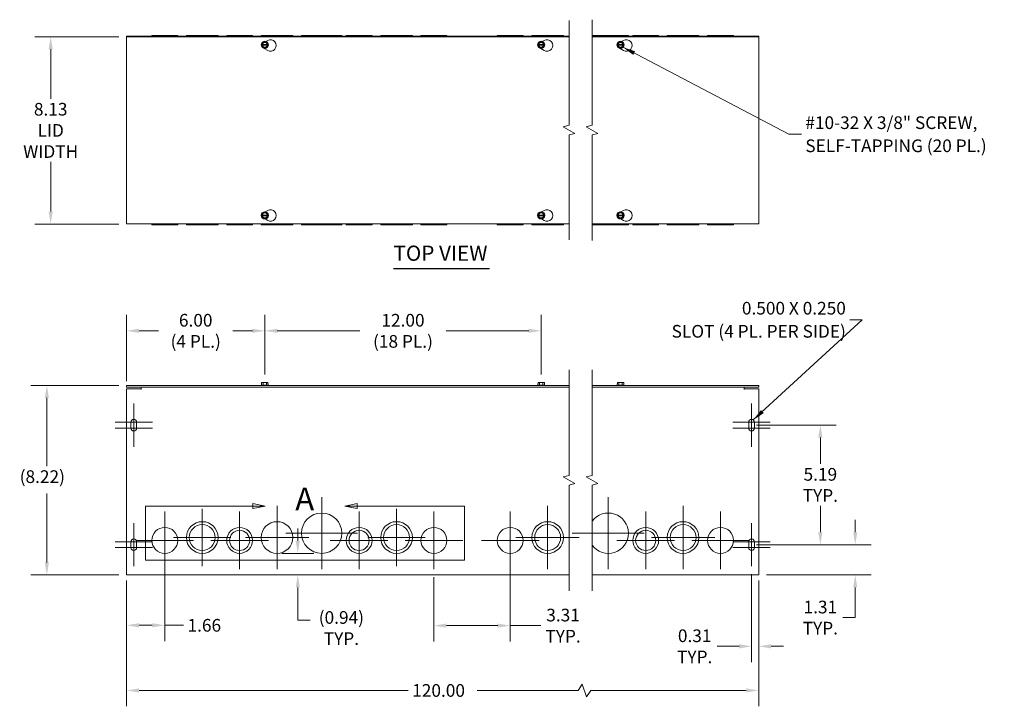
# Model space of a CAD drawing. Units: inches. Extents: x 5.9 to 89.4, y 2.7 to 54.6.
# Drawn here: x 5.9 to 48.6, y 24.8 to 54.6 of the extents above; entities that cross this region are included whole.
import ezdxf

# ---------------------------------------------------------------- set-up
doc = ezdxf.new("R2010")
doc.units = ezdxf.units.IN
doc.header["$LTSCALE"] = 5.5
doc.header["$MEASUREMENT"] = 0
for name, color, linetype, lineweight in [('Break Line (ANSI)', 7, 'Continuous', 5), ('Center Mark (ANSI)', 7, 'Continuous', 5), ('Detail Boundary (ANSI)', 7, 'Continuous', 5), ('Dimension (ANSI)', 7, 'Continuous', 5), ('Symbol (ANSI)', 7, 'Continuous', 5), ('Visible (ANSI)', 7, 'Continuous', 5)]:
    doc.layers.add(name, color=color, linetype=linetype, lineweight=lineweight)
doc.styles.add('Label Text (ANSI)', font='tahoma.ttf')
doc.styles.add('ROMANS', font='romans.shx')
doc.styles.add('Text Style168', font='tahoma.ttf')
doc.dimstyles.new('Default (ANSI)', dxfattribs={"dimscale": 5.5, "dimtxt": 0.1, "dimasz": 0.098425, "dimexe": 0.125, "dimexo": 0.0625, "dimgap": 0.031496, "dimtad": 0, "dimtih": 1, "dimtoh": 1, "dimrnd": 1e-08, "dimzin": 0, "dimdsep": 46, "dimtxsty": 'ROMANS', "dimcen": 0.09, "dimdle": 0.393701, "dimclrd": 256, "dimclre": 256, "dimclrt": 256, "dimadec": 0, "dimazin": 0, "dimtfac": 1, "dimtofl": 0, "dimtmove": 0, "dimatfit": 3, "dimfxl": 1, "dimtolj": 1, "dimtzin": 0, "dimlwd": -1, "dimlwe": -1, "dimarcsym": 0})
doc.dimstyles.new('Default (ANSI)$7', dxfattribs={"dimscale": 5.5, "dimtxt": 0.1, "dimasz": 0.098425, "dimexe": 0.125, "dimexo": 0.0625, "dimgap": 0.031496, "dimtad": 0, "dimtih": 1, "dimtoh": 1, "dimrnd": 1e-08, "dimzin": 0, "dimdsep": 46, "dimtxsty": 'ROMANS', "dimcen": 0.09, "dimdle": 0.393701, "dimclrd": 256, "dimclre": 256, "dimclrt": 256, "dimadec": 0, "dimazin": 0, "dimtfac": 1, "dimtofl": 0, "dimtmove": 0, "dimatfit": 3, "dimfxl": 1, "dimtolj": 1, "dimtzin": 0, "dimlwd": -1, "dimlwe": -1, "dimarcsym": 0})

# ---------------------------------------------------------------- blocks, each defined once
blk = doc.blocks.new('*D4')
at = {"layer": 'Defpoints', "color": 0, "transparency": 16777216}
for p in [(7.223, 53.871), (10.52, 53.871), (10.52, 45.746)]:
    blk.add_point(p, dxfattribs=at)
at = {"layer": 'Dimension (ANSI)', "transparency": 16777216}
for p, q in [((10.177, 53.871), (6.536, 53.871)), ((7.223, 53.33), (7.223, 51.176)), ((7.223, 46.288), (7.223, 48.441)), ((10.177, 45.746), (6.536, 45.746))]:
    blk.add_line(p, q, dxfattribs=at)
for points in [[(7.133, 53.33), (7.313, 53.33), (7.223, 53.871)], [(7.133, 46.288), (7.313, 46.288), (7.223, 45.746)]]:
    blk.add_solid(points, dxfattribs=at)
at = {"layer": 'Dimension (ANSI)', "transparency": 16777216, "insert": (7.223, 49.809), "char_height": 0.55, "attachment_point": 5, "style": 'ROMANS'}
blk.add_mtext('\\A1;\\fromans|b0|i0;\\H0.5500;8.13\\P\\fromans|b0|i0;\\H0.5500;LID\\P\\fromans|b0|i0;\\H0.5500;WIDTH', dxfattribs=at)
blk = doc.blocks.new('*D7')
at = {"layer": 'Defpoints', "color": 0, "transparency": 16777216}
for p in [(10.52, 30.619), (37.965, 30.619), (37.965, 25.501)]:
    blk.add_point(p, dxfattribs=at)
at = {"layer": 'Dimension (ANSI)', "transparency": 16777216}
for p, q in [((10.52, 30.276), (10.52, 24.814)), ((37.965, 30.276), (37.965, 24.814)), ((30.304, 25.776), (30.121, 25.501)), ((30.487, 25.226), (30.304, 25.776)), ((11.062, 25.501), (22.747, 25.501)), ((30.121, 25.501), (25.738, 25.501)), ((30.671, 25.501), (30.487, 25.226)), ((37.423, 25.501), (30.671, 25.501))]:
    blk.add_line(p, q, dxfattribs=at)
for points in [[(11.062, 25.591), (11.062, 25.411), (10.52, 25.501)], [(37.423, 25.591), (37.423, 25.411), (37.965, 25.501)]]:
    blk.add_solid(points, dxfattribs=at)
at = {"layer": 'Dimension (ANSI)', "transparency": 16777216, "insert": (22.92, 25.776), "char_height": 0.55, "attachment_point": 1, "style": 'ROMANS'}
blk.add_mtext('\\A1;120.00', dxfattribs=at)
blk = doc.blocks.new('*D12')
at = {"layer": 'Defpoints', "color": 0, "transparency": 16777216}
for p in [(37.53, 31.827), (42.155, 31.827), (37.965, 30.514)]:
    blk.add_point(p, dxfattribs=at)
at = {"layer": 'Dimension (ANSI)', "transparency": 16777216}
for p, q in [((42.155, 32.368), (42.155, 32.909)), ((37.874, 31.827), (42.843, 31.827)), ((38.309, 30.514), (42.843, 30.514)), ((42.155, 29.973), (42.155, 28.663)), ((42.155, 28.663), (41.614, 28.663))]:
    blk.add_line(p, q, dxfattribs=at)
for points in [[(42.065, 32.368), (42.246, 32.368), (42.155, 31.827)], [(42.065, 29.973), (42.246, 29.973), (42.155, 30.514)]]:
    blk.add_solid(points, dxfattribs=at)
at = {"layer": 'Dimension (ANSI)', "transparency": 16777216, "insert": (40.642, 28.663), "char_height": 0.55, "attachment_point": 5, "style": 'ROMANS'}
blk.add_mtext('\\A1;\\fromans|b0|i0;\\H0.5500;1.31\\P\\fromans|b0|i0;\\H0.5500;TYP.', dxfattribs=at)
blk = doc.blocks.new('2dDetail0')
at = {"layer": 'Detail Boundary (ANSI)', "linetype": 'Continuous'}
for p, q in [((3.0063, 6.0917), (2.9083, 6.1112)), ((2.9083, 6.1112), (2.9083, 6.0722)), ((2.9083, 6.0917), (3.0063, 6.0917)), ((2.9083, 6.0722), (3.0063, 6.0917)), ((3.7329, 6.1112), (3.6349, 6.0917)), ((3.7329, 6.0917), (3.6349, 6.0917)), ((3.6349, 6.0917), (3.7329, 6.0722)), ((3.7329, 6.0722), (3.7329, 6.1112))]:
    blk.add_line(p, q, dxfattribs=at)
at = {"layer": 'Detail Boundary (ANSI)', "flags": 128}
blk.add_lwpolyline([(2.9083, 6.0917), (2.0616, 6.0917), (2.0616, 5.6651), (4.5796, 5.6651), (4.5796, 6.0917), (3.7329, 6.0917)], dxfattribs=at)
at = {"layer": 'Detail Boundary (ANSI)', "linetype": 'Continuous', "flags": 128}
for points in [[(2.9083, 6.0722), (3.0063, 6.0917), (2.9083, 6.1112), (2.9083, 6.0722)], [(3.7329, 6.1112), (3.6349, 6.0917), (3.7329, 6.0722), (3.7329, 6.1112)]]:
    blk.add_lwpolyline(points, dxfattribs=at)
at = {"layer": 'Detail Boundary (ANSI)'}
for points in [[(2.9083, 6.0722), (3.0063, 6.0917), (2.9083, 6.1112), (2.9083, 6.0722)], [(3.7329, 6.1112), (3.6349, 6.0917), (3.7329, 6.0722), (3.7329, 6.1112)]]:
    blk.add_solid(points, dxfattribs=at)
at = {"layer": 'Detail Boundary (ANSI)', "insert": (3.244, 6.0017), "char_height": 0.18, "attachment_point": 7, "style": 'Label Text (ANSI)'}
blk.add_mtext('A', dxfattribs=at)
blk = doc.blocks.new('*D20')
at = {"layer": 'Defpoints', "color": 0, "transparency": 16777216}
for p in [(27.177, 31.451), (23.864, 30.764), (27.177, 28.315)]:
    blk.add_point(p, dxfattribs=at)
at = {"layer": 'Dimension (ANSI)', "transparency": 16777216}
for p, q in [((27.177, 31.107), (27.177, 27.628)), ((23.864, 30.42), (23.864, 27.628)), ((24.405, 28.315), (26.635, 28.315)), ((27.177, 28.315), (28.498, 28.315))]:
    blk.add_line(p, q, dxfattribs=at)
for points in [[(24.405, 28.405), (24.405, 28.225), (23.864, 28.315)], [(26.635, 28.405), (26.635, 28.225), (27.177, 28.315)]]:
    blk.add_solid(points, dxfattribs=at)
at = {"layer": 'Dimension (ANSI)', "transparency": 16777216, "insert": (29.47, 28.315), "char_height": 0.55, "attachment_point": 5, "style": 'ROMANS'}
blk.add_mtext('\\A1;\\fromans|b0|i0;\\H0.5500;3.31\\P\\fromans|b0|i0;\\H0.5500;TYP.', dxfattribs=at)
blk = doc.blocks.new('*D21')
at = {"layer": 'Defpoints', "color": 0, "transparency": 16777216}
for p in [(37.655, 30.889), (37.965, 30.619), (37.965, 27.417)]:
    blk.add_point(p, dxfattribs=at)
at = {"layer": 'Dimension (ANSI)', "transparency": 16777216}
for p, q in [((37.655, 30.545), (37.655, 26.729)), ((37.965, 30.276), (37.965, 26.729)), ((37.113, 27.417), (36.157, 27.417)), ((38.506, 27.417), (39.047, 27.417))]:
    blk.add_line(p, q, dxfattribs=at)
for points in [[(37.113, 27.507), (37.113, 27.326), (37.655, 27.417)], [(38.506, 27.507), (38.506, 27.326), (37.965, 27.417)]]:
    blk.add_solid(points, dxfattribs=at)
at = {"layer": 'Dimension (ANSI)', "transparency": 16777216, "insert": (35.185, 27.417), "char_height": 0.55, "attachment_point": 5, "style": 'ROMANS'}
blk.add_mtext('\\A1;\\fromans|b0|i0;\\H0.5500;0.31\\P\\fromans|b0|i0;\\H0.5500;TYP.', dxfattribs=at)
blk = doc.blocks.new('*D22')
at = {"layer": 'Defpoints', "color": 0, "transparency": 16777216}
for p in [(12.177, 31.451), (10.52, 30.619), (12.177, 28.329)]:
    blk.add_point(p, dxfattribs=at)
at = {"layer": 'Dimension (ANSI)', "transparency": 16777216}
for p, q in [((12.177, 31.107), (12.177, 27.642)), ((10.52, 30.276), (10.52, 27.642)), ((11.062, 28.329), (11.635, 28.329)), ((12.177, 28.329), (12.992, 28.329))]:
    blk.add_line(p, q, dxfattribs=at)
for points in [[(11.062, 28.419), (11.062, 28.239), (10.52, 28.329)], [(11.635, 28.419), (11.635, 28.239), (12.177, 28.329)]]:
    blk.add_solid(points, dxfattribs=at)
at = {"layer": 'Dimension (ANSI)', "transparency": 16777216, "insert": (13.165, 28.604), "char_height": 0.55, "attachment_point": 1, "style": 'ROMANS'}
blk.add_mtext('\\A1;1.66', dxfattribs=at)
blk = doc.blocks.new('*D25')
at = {"layer": 'Defpoints', "color": 0, "transparency": 16777216}
for p in [(37.53, 37.014), (40.642, 37.014), (37.53, 31.827)]:
    blk.add_point(p, dxfattribs=at)
at = {"layer": 'Dimension (ANSI)', "transparency": 16777216}
for p, q in [((37.874, 37.014), (41.329, 37.014)), ((40.642, 36.473), (40.642, 35.332)), ((40.642, 32.368), (40.642, 33.512)), ((37.874, 31.827), (41.329, 31.827))]:
    blk.add_line(p, q, dxfattribs=at)
for points in [[(40.552, 36.473), (40.732, 36.473), (40.642, 37.014)], [(40.552, 32.368), (40.732, 32.368), (40.642, 31.827)]]:
    blk.add_solid(points, dxfattribs=at)
at = {"layer": 'Dimension (ANSI)', "transparency": 16777216, "insert": (40.642, 34.422), "char_height": 0.55, "attachment_point": 5, "style": 'ROMANS'}
blk.add_mtext('\\A1;\\fromans|b0|i0;\\H0.5500;5.19\\P\\fromans|b0|i0;\\H0.5500;TYP.', dxfattribs=at)
blk = doc.blocks.new('*D26')
at = {"layer": 'Defpoints', "color": 0, "transparency": 16777216}
for p in [(10.52, 38.736), (7.056, 30.514), (10.52, 30.514)]:
    blk.add_point(p, dxfattribs=at)
at = {"layer": 'Dimension (ANSI)', "transparency": 16777216}
for p, q in [((10.177, 38.736), (6.368, 38.736)), ((7.056, 38.195), (7.056, 35.229)), ((7.056, 31.056), (7.056, 34.044)), ((10.177, 30.514), (6.368, 30.514))]:
    blk.add_line(p, q, dxfattribs=at)
for points in [[(6.966, 38.195), (7.146, 38.195), (7.056, 38.736)], [(6.966, 31.056), (7.146, 31.056), (7.056, 30.514)]]:
    blk.add_solid(points, dxfattribs=at)
at = {"layer": 'Dimension (ANSI)', "transparency": 16777216, "insert": (5.877, 35.056), "char_height": 0.55, "attachment_point": 1, "style": 'ROMANS'}
blk.add_mtext('\\A1;(8.22)', dxfattribs=at)
blk = doc.blocks.new('*D27')
at = {"layer": 'Defpoints', "color": 0, "transparency": 16777216}
for p in [(16.52, 41.11), (10.52, 38.588), (16.52, 38.871)]:
    blk.add_point(p, dxfattribs=at)
at = {"layer": 'Dimension (ANSI)', "transparency": 16777216}
for p, q in [((10.52, 38.932), (10.52, 41.798)), ((16.52, 39.215), (16.52, 41.798)), ((11.062, 41.11), (11.907, 41.11)), ((15.979, 41.11), (15.134, 41.11))]:
    blk.add_line(p, q, dxfattribs=at)
for points in [[(11.062, 41.201), (11.062, 41.02), (10.52, 41.11)], [(15.979, 41.201), (15.979, 41.02), (16.52, 41.11)]]:
    blk.add_solid(points, dxfattribs=at)
at = {"layer": 'Dimension (ANSI)', "transparency": 16777216, "insert": (13.52, 41.11), "char_height": 0.55, "attachment_point": 5, "style": 'ROMANS'}
blk.add_mtext('\\A1;\\fromans|b0|i0;\\H0.5500;6.00\\P\\fromans|b0|i0;\\H0.5500;(4 PL.)', dxfattribs=at)
blk = doc.blocks.new('*D28')
at = {"layer": 'Defpoints', "color": 0, "transparency": 16777216}
for p in [(17.951, 31.452), (18.989, 31.452), (19.007, 30.514)]:
    blk.add_point(p, dxfattribs=at)
at = {"layer": 'Dimension (ANSI)', "transparency": 16777216}
for p, q in [((17.951, 31.993), (17.951, 32.534)), ((18.645, 31.452), (17.264, 31.452)), ((17.951, 29.973), (17.951, 29.432)), ((17.951, 28.551), (17.951, 29.432)), ((18.493, 28.551), (17.951, 28.551))]:
    blk.add_line(p, q, dxfattribs=at)
for points in [[(17.861, 31.993), (18.042, 31.993), (17.951, 31.452)], [(17.861, 29.973), (18.042, 29.973), (17.951, 30.514)]]:
    blk.add_solid(points, dxfattribs=at)
at = {"layer": 'Dimension (ANSI)', "transparency": 16777216, "insert": (19.845, 28.944), "char_height": 0.55, "attachment_point": 2, "style": 'ROMANS'}
blk.add_mtext('\\A1;(0.94)\\PTYP.', dxfattribs=at)
blk = doc.blocks.new('*D30')
at = {"layer": 'Defpoints', "color": 0, "transparency": 16777216}
for p in [(28.52, 41.11), (16.52, 38.871), (28.52, 38.871)]:
    blk.add_point(p, dxfattribs=at)
at = {"layer": 'Dimension (ANSI)', "transparency": 16777216}
for p, q in [((16.52, 39.215), (16.52, 41.798)), ((28.52, 39.215), (28.52, 41.798)), ((17.062, 41.11), (20.642, 41.11)), ((27.979, 41.11), (24.399, 41.11))]:
    blk.add_line(p, q, dxfattribs=at)
for points in [[(17.062, 41.201), (17.062, 41.02), (16.52, 41.11)], [(27.979, 41.201), (27.979, 41.02), (28.52, 41.11)]]:
    blk.add_solid(points, dxfattribs=at)
at = {"layer": 'Dimension (ANSI)', "transparency": 16777216, "insert": (22.52, 41.11), "char_height": 0.55, "attachment_point": 5, "style": 'ROMANS'}
blk.add_mtext('\\A1;\\fromans|b0|i0;\\H0.5500;12.00\\P\\fromans|b0|i0;\\H0.5500;(18 PL.)', dxfattribs=at)

msp = doc.modelspace()

# ---------------------------------------------------------------- linework, layer by layer
at = {"layer": 'Break Line (ANSI)', "flags": 128}
for points in [[(29.729, 45.0589), (29.729, 49.6091), (29.979, 49.6761), (29.479, 49.9647), (29.729, 50.0317), (29.729, 54.5819)], [(30.729, 45.0279), (30.729, 49.6091), (30.979, 49.6761), (30.479, 49.9647), (30.729, 50.0317), (30.729, 54.6129)], [(29.729, 29.8267), (29.729, 34.4139), (29.979, 34.4809), (29.479, 34.7696), (29.729, 34.8365), (29.729, 39.4237)], [(30.729, 29.8267), (30.729, 34.4139), (30.979, 34.4809), (30.479, 34.7696), (30.729, 34.8365), (30.729, 39.4237)]]:
    msp.add_lwpolyline(points, dxfattribs=at)
at = {"layer": 'Center Mark (ANSI)', "linetype": 'Continuous'}
for p, q in [((10.8304, 37.9517), (10.8304, 36.4517)), ((37.6548, 37.9517), (37.6548, 36.4517)), ((10.8304, 37.5767), (10.8304, 36.0767)), ((37.6548, 37.5767), (37.6548, 36.0767)), ((11.6429, 37.1392), (10.0179, 37.1392)), ((11.6429, 36.8892), (10.0179, 36.8892)), ((38.4673, 37.1392), (36.8423, 37.1392)), ((38.4673, 36.8892), (36.8423, 36.8892)), ((18.9891, 33.8892), (18.9891, 30.7642)), ((31.4335, 33.8892), (31.4335, 30.7642)), ((13.8016, 33.3892), (13.8016, 30.8892)), ((17.0516, 33.5142), (17.0516, 30.7642)), ((22.2391, 33.3892), (22.2391, 30.8892)), ((28.8016, 33.5142), (28.8016, 30.7642)), ((34.6835, 33.5142), (34.6835, 30.7642)), ((12.1766, 33.2647), (12.1766, 30.7637)), ((15.4266, 33.2642), (15.4266, 30.7642)), ((20.6141, 33.2642), (20.6141, 30.7642)), ((23.8641, 33.2647), (23.8641, 30.7637)), ((27.1766, 33.2647), (27.1766, 30.7637)), ((33.0585, 33.2642), (33.0585, 30.7642)), ((36.3085, 33.2647), (36.3085, 30.7637)), ((10.8304, 32.7642), (10.8304, 31.2642)), ((37.6548, 32.7642), (37.6548, 31.2642)), ((10.8304, 32.3892), (10.8304, 30.8892)), ((15.0516, 32.1392), (12.5516, 32.1392)), ((18.4266, 32.1392), (15.6766, 32.1392)), ((20.5516, 32.3267), (17.4266, 32.3267)), ((23.4891, 32.1392), (20.9891, 32.1392)), ((30.1766, 32.1392), (27.4266, 32.1392)), ((32.996, 32.3267), (29.871, 32.3267)), ((36.0585, 32.1392), (33.3085, 32.1392)), ((37.6548, 32.3892), (37.6548, 30.8892)), ((11.6429, 31.9517), (10.0179, 31.9517)), ((11.6429, 31.7017), (10.0179, 31.7017)), ((13.4271, 32.0142), (10.9261, 32.0142)), ((16.6766, 32.0142), (14.1766, 32.0142)), ((21.8641, 32.0142), (19.3641, 32.0142)), ((25.1146, 32.0142), (22.6136, 32.0142)), ((28.4271, 32.0142), (25.9261, 32.0142)), ((34.3085, 32.0142), (31.8085, 32.0142)), ((37.559, 32.0142), (35.058, 32.0142)), ((38.4673, 31.9517), (36.8423, 31.9517)), ((38.4673, 31.7017), (36.8423, 31.7017))]:
    msp.add_line(p, q, dxfattribs=at)
at = {"layer": 'Symbol (ANSI)', "lineweight": 30}
msp.add_line((22.1071, 43.8076), (26.2714, 43.8076), dxfattribs=at)
at = {"layer": 'Visible (ANSI)'}
for p, q in [((11.1452, 53.8944), (10.5204, 53.8944)), ((10.5204, 53.8714), (10.5204, 53.8944)), ((10.5204, 45.7464), (10.5204, 53.8714)), ((10.5204, 53.8714), (29.729, 53.8714)), ((11.1452, 53.8944), (11.1454, 53.8944)), ((11.1452, 53.8714), (11.1452, 53.8944)), ((11.1454, 53.8944), (29.729, 53.8944)), ((11.1454, 53.8944), (11.1454, 53.8714)), ((11.6136, 53.9254), (12.7396, 53.9254)), ((11.6136, 53.9254), (11.6136, 53.8944)), ((12.7396, 53.9254), (12.7396, 53.8944)), ((14.4891, 53.9254), (13.1141, 53.9254)), ((13.1141, 53.9254), (13.1141, 53.8944)), ((14.4891, 53.9254), (14.4891, 53.8944)), ((15.9891, 53.9254), (14.8641, 53.9254)), ((14.8641, 53.9254), (14.8641, 53.8944)), ((15.9891, 53.9254), (15.9891, 53.8944)), ((17.7391, 53.9254), (16.3641, 53.9254)), ((16.3641, 53.9254), (16.3641, 53.8944)), ((17.7391, 53.9254), (17.7391, 53.8944)), ((19.8641, 53.9254), (18.1141, 53.9254)), ((18.1141, 53.9254), (18.1141, 53.8944)), ((19.8641, 53.9254), (19.8641, 53.8944)), ((21.1766, 53.9254), (20.0516, 53.9254)), ((20.0516, 53.9254), (20.0516, 53.8944)), ((21.1766, 53.9254), (21.1766, 53.8944)), ((22.9266, 53.9254), (21.5516, 53.9254)), ((21.5516, 53.9254), (21.5516, 53.8944)), ((22.9266, 53.9254), (22.9266, 53.8944)), ((23.3011, 53.9254), (24.4271, 53.9254)), ((23.3011, 53.9254), (23.3011, 53.8944)), ((24.4271, 53.9254), (24.4271, 53.8944)), ((26.6136, 53.9254), (27.7396, 53.9254)), ((26.6136, 53.9254), (26.6136, 53.8944)), ((27.7396, 53.9254), (27.7396, 53.8944)), ((29.4891, 53.9254), (28.1141, 53.9254)), ((28.1141, 53.9254), (28.1141, 53.8944)), ((29.4891, 53.9254), (29.4891, 53.8944)), ((32.3085, 53.9254), (30.729, 53.9254)), ((30.729, 53.8944), (37.3398, 53.8944)), ((30.729, 53.8714), (37.9648, 53.8714)), ((32.3085, 53.9254), (32.3085, 53.8944)), ((33.621, 53.9254), (32.496, 53.9254)), ((32.496, 53.9254), (32.496, 53.8944)), ((33.621, 53.9254), (33.621, 53.8944)), ((35.371, 53.9254), (33.996, 53.9254)), ((33.996, 53.9254), (33.996, 53.8944)), ((35.371, 53.9254), (35.371, 53.8944)), ((35.7455, 53.9254), (36.8715, 53.9254)), ((35.7455, 53.9254), (35.7455, 53.8944)), ((36.8715, 53.9254), (36.8715, 53.8944)), ((37.3398, 53.8944), (37.34, 53.8944)), ((37.3398, 53.8714), (37.3398, 53.8944)), ((37.34, 53.8944), (37.34, 53.8714)), ((37.9648, 53.8944), (37.34, 53.8944)), ((37.9648, 53.8714), (37.9648, 53.8944)), ((37.9648, 53.8714), (37.9648, 45.7464)), ((16.376, 53.5214), (16.3832, 53.5339)), ((16.3832, 53.5089), (16.376, 53.5214)), ((16.3832, 53.5339), (16.4482, 53.6464)), ((16.3832, 53.5339), (16.401, 53.5339)), ((16.401, 53.5089), (16.3832, 53.5089)), ((16.4482, 53.3964), (16.3832, 53.5089)), ((16.4161, 53.5339), (16.6246, 53.5339)), ((16.6246, 53.5089), (16.4161, 53.5089)), ((16.4482, 53.6464), (16.5925, 53.6464)), ((16.568, 53.6702), (16.6454, 53.7149)), ((16.5925, 53.6464), (16.6575, 53.5339)), ((16.6575, 53.5089), (16.5925, 53.3964)), ((16.6397, 53.5339), (16.6575, 53.5339)), ((16.6575, 53.5089), (16.6397, 53.5089)), ((16.6575, 53.5339), (16.6647, 53.5214)), ((16.6647, 53.5214), (16.6575, 53.5089)), ((28.376, 53.5214), (28.3832, 53.5339)), ((28.3832, 53.5089), (28.376, 53.5214)), ((28.3832, 53.5339), (28.4482, 53.6464)), ((28.3832, 53.5339), (28.401, 53.5339)), ((28.401, 53.5089), (28.3832, 53.5089)), ((28.4482, 53.3964), (28.3832, 53.5089)), ((28.4161, 53.5339), (28.6246, 53.5339)), ((28.6246, 53.5089), (28.4161, 53.5089)), ((28.4482, 53.6464), (28.5925, 53.6464)), ((28.568, 53.6702), (28.6454, 53.7149)), ((28.5925, 53.6464), (28.6575, 53.5339)), ((28.6575, 53.5089), (28.5925, 53.3964)), ((28.6397, 53.5339), (28.6575, 53.5339)), ((28.6575, 53.5089), (28.6397, 53.5089)), ((28.6575, 53.5339), (28.6647, 53.5214)), ((28.6647, 53.5214), (28.6575, 53.5089)), ((31.8205, 53.5214), (31.8277, 53.5339)), ((31.8277, 53.5089), (31.8205, 53.5214)), ((31.8277, 53.5339), (31.8926, 53.6464)), ((31.8277, 53.5339), (31.8454, 53.5339)), ((31.8454, 53.5089), (31.8277, 53.5089)), ((31.8926, 53.3964), (31.8277, 53.5089)), ((31.8605, 53.5339), (32.069, 53.5339)), ((32.069, 53.5089), (31.8605, 53.5089)), ((31.8926, 53.6464), (32.037, 53.6464)), ((32.0124, 53.6702), (32.0898, 53.7149)), ((32.037, 53.6464), (32.1019, 53.5339)), ((32.1019, 53.5089), (32.037, 53.3964)), ((32.0841, 53.5339), (32.1019, 53.5339)), ((32.1019, 53.5089), (32.0841, 53.5089)), ((32.1019, 53.5339), (32.1091, 53.5214)), ((32.1091, 53.5214), (32.1019, 53.5089)), ((16.5925, 53.3964), (16.4482, 53.3964)), ((16.6454, 53.2819), (16.4985, 53.3667)), ((28.5925, 53.3964), (28.4482, 53.3964)), ((28.6454, 53.2819), (28.4985, 53.3667)), ((32.037, 53.3964), (31.8926, 53.3964)), ((32.0898, 53.2819), (31.9429, 53.3667)), ((16.3832, 46.1319), (16.4482, 46.2444)), ((16.4482, 46.2444), (16.5925, 46.2444)), ((16.5391, 46.2745), (16.6454, 46.3359)), ((16.5925, 46.2444), (16.6575, 46.1319)), ((28.3832, 46.1319), (28.4482, 46.2444)), ((28.4482, 46.2444), (28.5925, 46.2444)), ((28.5391, 46.2745), (28.6454, 46.3359)), ((28.5925, 46.2444), (28.6575, 46.1319)), ((31.8277, 46.1319), (31.8926, 46.2444)), ((31.8926, 46.2444), (32.037, 46.2444)), ((31.9835, 46.2745), (32.0898, 46.3359)), ((32.037, 46.2444), (32.1019, 46.1319)), ((29.729, 45.7464), (10.5204, 45.7464)), ((11.6136, 45.7464), (11.6136, 45.7154)), ((12.7396, 45.7464), (12.7396, 45.7154)), ((13.1141, 45.7464), (13.1141, 45.7154)), ((14.4891, 45.7464), (14.4891, 45.7154)), ((14.8641, 45.7464), (14.8641, 45.7154)), ((15.9891, 45.7464), (15.9891, 45.7154)), ((16.3641, 45.7464), (16.3641, 45.7154)), ((16.376, 46.1194), (16.3832, 46.1319)), ((16.3832, 46.1069), (16.376, 46.1194)), ((16.3832, 46.1319), (16.401, 46.1319)), ((16.401, 46.1069), (16.3832, 46.1069)), ((16.4482, 45.9944), (16.3832, 46.1069)), ((16.4161, 46.1319), (16.6246, 46.1319)), ((16.6246, 46.1069), (16.4161, 46.1069)), ((16.5925, 45.9944), (16.4482, 45.9944)), ((16.6454, 45.9029), (16.5391, 45.9643)), ((16.6575, 46.1069), (16.5925, 45.9944)), ((16.6397, 46.1319), (16.6575, 46.1319)), ((16.6575, 46.1069), (16.6397, 46.1069)), ((16.6575, 46.1319), (16.6647, 46.1194)), ((16.6647, 46.1194), (16.6575, 46.1069)), ((17.7391, 45.7464), (17.7391, 45.7154)), ((18.1141, 45.7464), (18.1141, 45.7154)), ((19.8641, 45.7464), (19.8641, 45.7154)), ((20.0516, 45.7464), (20.0516, 45.7154)), ((21.1766, 45.7464), (21.1766, 45.7154)), ((21.5516, 45.7464), (21.5516, 45.7154)), ((22.9266, 45.7464), (22.9266, 45.7154)), ((23.3011, 45.7464), (23.3011, 45.7154)), ((24.4271, 45.7464), (24.4271, 45.7154)), ((26.6136, 45.7464), (26.6136, 45.7154)), ((27.7396, 45.7464), (27.7396, 45.7154)), ((28.1141, 45.7464), (28.1141, 45.7154)), ((28.376, 46.1194), (28.3832, 46.1319)), ((28.3832, 46.1069), (28.376, 46.1194)), ((28.3832, 46.1319), (28.401, 46.1319)), ((28.401, 46.1069), (28.3832, 46.1069)), ((28.4482, 45.9944), (28.3832, 46.1069)), ((28.4161, 46.1319), (28.6246, 46.1319)), ((28.6246, 46.1069), (28.4161, 46.1069)), ((28.5925, 45.9944), (28.4482, 45.9944)), ((28.6454, 45.9029), (28.5391, 45.9643)), ((28.6575, 46.1069), (28.5925, 45.9944)), ((28.6397, 46.1319), (28.6575, 46.1319)), ((28.6575, 46.1069), (28.6397, 46.1069)), ((28.6575, 46.1319), (28.6647, 46.1194)), ((28.6647, 46.1194), (28.6575, 46.1069)), ((29.4891, 45.7464), (29.4891, 45.7154)), ((37.9648, 45.7464), (30.729, 45.7464)), ((31.8205, 46.1194), (31.8277, 46.1319)), ((31.8277, 46.1069), (31.8205, 46.1194)), ((31.8277, 46.1319), (31.8454, 46.1319)), ((31.8454, 46.1069), (31.8277, 46.1069)), ((31.8926, 45.9944), (31.8277, 46.1069)), ((31.8605, 46.1319), (32.069, 46.1319)), ((32.069, 46.1069), (31.8605, 46.1069)), ((32.037, 45.9944), (31.8926, 45.9944)), ((32.0898, 45.9029), (31.9835, 45.9643)), ((32.1019, 46.1069), (32.037, 45.9944)), ((32.0841, 46.1319), (32.1019, 46.1319)), ((32.1019, 46.1069), (32.0841, 46.1069)), ((32.1019, 46.1319), (32.1091, 46.1194)), ((32.1091, 46.1194), (32.1019, 46.1069)), ((32.3085, 45.7464), (32.3085, 45.7154)), ((32.496, 45.7464), (32.496, 45.7154)), ((33.621, 45.7464), (33.621, 45.7154)), ((33.996, 45.7464), (33.996, 45.7154)), ((35.371, 45.7464), (35.371, 45.7154)), ((35.7455, 45.7464), (35.7455, 45.7154)), ((36.8715, 45.7464), (36.8715, 45.7154)), ((11.6136, 45.7154), (12.7396, 45.7154)), ((14.4891, 45.7154), (13.1141, 45.7154)), ((15.9891, 45.7154), (14.8641, 45.7154)), ((17.7391, 45.7154), (16.3641, 45.7154)), ((19.8641, 45.7154), (18.1141, 45.7154)), ((21.1766, 45.7154), (20.0516, 45.7154)), ((22.9266, 45.7154), (21.5516, 45.7154)), ((23.3011, 45.7154), (24.4271, 45.7154)), ((26.6136, 45.7154), (27.7396, 45.7154)), ((29.4891, 45.7154), (28.1141, 45.7154)), ((32.3085, 45.7154), (30.729, 45.7154)), ((33.621, 45.7154), (32.496, 45.7154)), ((35.371, 45.7154), (33.996, 45.7154)), ((35.7455, 45.7154), (36.8715, 45.7154)), ((10.5204, 38.6622), (10.5204, 38.7362)), ((29.729, 38.7362), (10.5204, 38.7362)), ((10.5204, 38.6622), (29.729, 38.6622)), ((10.5204, 38.5882), (11.1452, 38.5882)), ((10.5204, 30.6195), (10.5204, 38.5882)), ((11.1452, 38.5568), (11.1452, 38.5882)), ((11.1454, 38.5568), (11.1452, 38.5568)), ((11.1454, 38.6622), (11.1454, 38.557)), ((11.1454, 38.557), (11.1454, 38.5568)), ((16.376, 38.7562), (16.3641, 38.747)), ((16.3641, 38.747), (16.6766, 38.747)), ((16.3641, 38.7362), (16.3641, 38.747)), ((16.3832, 38.8112), (16.376, 38.8112)), ((16.376, 38.7562), (16.376, 38.8112)), ((16.4482, 38.7562), (16.376, 38.7562)), ((16.3832, 38.8712), (16.3832, 38.8112)), ((16.4482, 38.8712), (16.3832, 38.8712)), ((16.5925, 38.8712), (16.4482, 38.8712)), ((16.4482, 38.7562), (16.4482, 38.8712)), ((16.5925, 38.7562), (16.4482, 38.7562)), ((16.6575, 38.8712), (16.5925, 38.8712)), ((16.5925, 38.7562), (16.5925, 38.8712)), ((16.6647, 38.7562), (16.5925, 38.7562)), ((16.6575, 38.8112), (16.6575, 38.8712)), ((16.6647, 38.8112), (16.6575, 38.8112)), ((16.6647, 38.7562), (16.6647, 38.8112)), ((16.6647, 38.7562), (16.6766, 38.747)), ((16.6766, 38.7362), (16.6766, 38.747)), ((28.376, 38.7562), (28.3641, 38.747)), ((28.3641, 38.747), (28.6766, 38.747)), ((28.3641, 38.7362), (28.3641, 38.747)), ((28.3832, 38.8112), (28.376, 38.8112)), ((28.376, 38.7562), (28.376, 38.8112)), ((28.4482, 38.7562), (28.376, 38.7562)), ((28.3832, 38.8712), (28.3832, 38.8112)), ((28.4482, 38.8712), (28.3832, 38.8712)), ((28.5925, 38.8712), (28.4482, 38.8712)), ((28.4482, 38.7562), (28.4482, 38.8712)), ((28.5925, 38.7562), (28.4482, 38.7562)), ((28.6575, 38.8712), (28.5925, 38.8712)), ((28.5925, 38.7562), (28.5925, 38.8712)), ((28.6647, 38.7562), (28.5925, 38.7562)), ((28.6575, 38.8112), (28.6575, 38.8712)), ((28.6647, 38.8112), (28.6575, 38.8112)), ((28.6647, 38.7562), (28.6647, 38.8112)), ((28.6647, 38.7562), (28.6766, 38.747)), ((28.6766, 38.7362), (28.6766, 38.747)), ((37.9648, 38.7362), (30.729, 38.7362)), ((30.729, 38.6622), (37.9648, 38.6622)), ((31.8205, 38.7562), (31.8085, 38.747)), ((31.8085, 38.747), (32.121, 38.747)), ((31.8085, 38.7362), (31.8085, 38.747)), ((31.8277, 38.8112), (31.8205, 38.8112)), ((31.8205, 38.7562), (31.8205, 38.8112)), ((31.8926, 38.7562), (31.8205, 38.7562)), ((31.8277, 38.8712), (31.8277, 38.8112)), ((31.8926, 38.8712), (31.8277, 38.8712)), ((32.037, 38.8712), (31.8926, 38.8712)), ((31.8926, 38.7562), (31.8926, 38.8712)), ((32.037, 38.7562), (31.8926, 38.7562)), ((32.1019, 38.8712), (32.037, 38.8712)), ((32.037, 38.7562), (32.037, 38.8712)), ((32.1091, 38.7562), (32.037, 38.7562)), ((32.1019, 38.8112), (32.1019, 38.8712)), ((32.1091, 38.8112), (32.1019, 38.8112)), ((32.1091, 38.7562), (32.1091, 38.8112)), ((32.1091, 38.7562), (32.121, 38.747)), ((32.121, 38.7362), (32.121, 38.747)), ((37.3398, 38.557), (37.3398, 38.6622)), ((37.3398, 38.5568), (37.3398, 38.557)), ((37.34, 38.5568), (37.3398, 38.5568)), ((37.34, 38.5882), (37.34, 38.5568)), ((37.34, 38.5882), (37.9648, 38.5882)), ((37.9648, 38.6622), (37.9648, 38.7362)), ((37.9648, 38.5882), (37.9648, 30.6195)), ((10.7054, 36.8892), (10.7054, 37.1392)), ((10.9554, 37.1392), (10.9554, 36.8892)), ((37.5298, 36.8892), (37.5298, 37.1392)), ((37.7798, 37.1392), (37.7798, 36.8892)), ((10.7054, 31.7017), (10.7054, 31.9517)), ((10.9554, 31.9517), (10.9554, 31.7017)), ((37.5298, 31.7017), (37.5298, 31.9517)), ((37.7798, 31.9517), (37.7798, 31.7017)), ((10.5204, 30.6195), (10.5204, 30.5142)), ((29.729, 30.5142), (10.5204, 30.5142)), ((37.9648, 30.5142), (30.729, 30.5142)), ((37.9648, 30.5142), (37.9648, 30.6195))]:
    msp.add_line(p, q, dxfattribs=at)
for centre, radius in [((16.5204, 53.5214), 0.1562), ((28.5204, 53.5214), 0.1562), ((31.9648, 53.5214), 0.1562), ((16.5204, 46.1194), 0.1562), ((28.5204, 46.1194), 0.1562), ((31.9648, 46.1194), 0.1562), ((18.9891, 32.3267), 0.875), ((12.1766, 32.0142), 0.563), ((13.8016, 32.1392), 0.6875), ((13.8016, 32.1392), 0.5625), ((15.4266, 32.0142), 0.5625), ((17.0516, 32.1392), 0.6875), ((20.6141, 32.0142), 0.5625), ((22.2391, 32.1392), 0.6875), ((22.2391, 32.1392), 0.5625), ((23.8641, 32.0142), 0.563), ((27.1766, 32.0142), 0.563), ((28.8016, 32.1392), 0.6875), ((28.8016, 32.1392), 0.5625), ((33.0585, 32.0142), 0.5625), ((34.6835, 32.1392), 0.6875), ((34.6835, 32.1392), 0.5625), ((36.3085, 32.0142), 0.563), ((15.4266, 32.0142), 0.4375), ((20.6141, 32.0142), 0.4375), ((33.0585, 32.0142), 0.4375)]:
    msp.add_circle(centre, radius, dxfattribs=at)
for centre, radius, start, end in [((16.5204, 53.5214), 0.1443, 120, 180), ((16.5204, 53.5214), 0.1443, 180, 240), ((16.5204, 53.5214), 0.12, 5.97916, 174.02084), ((16.5204, 53.5214), 0.12, 185.97916, 354.02084), ((16.5204, 53.5214), 0.105, 6.83714, 173.16286), ((16.5204, 53.5214), 0.105, 186.83714, 353.16286), ((16.5204, 53.5214), 0.1443, 60, 120), ((16.5204, 53.5214), 0.1443, 0, 60), ((16.5204, 53.5214), 0.1443, 300, 0), ((16.7704, 53.4984), 0.25, 240, 120), ((28.5204, 53.5214), 0.1443, 120, 180), ((28.5204, 53.5214), 0.1443, 180, 240), ((28.5204, 53.5214), 0.12, 5.97916, 174.02084), ((28.5204, 53.5214), 0.12, 185.97916, 354.02084), ((28.5204, 53.5214), 0.105, 6.83714, 173.16286), ((28.5204, 53.5214), 0.105, 186.83714, 353.16286), ((28.5204, 53.5214), 0.1443, 60, 120), ((28.5204, 53.5214), 0.1443, 0, 60), ((28.5204, 53.5214), 0.1443, 300, 0), ((28.7704, 53.4984), 0.25, 240, 120), ((31.9648, 53.5214), 0.1443, 120, 180), ((31.9648, 53.5214), 0.1443, 180, 240), ((31.9648, 53.5214), 0.12, 5.97916, 174.02084), ((31.9648, 53.5214), 0.12, 185.97916, 354.02084), ((31.9648, 53.5214), 0.105, 6.83714, 173.16286), ((31.9648, 53.5214), 0.105, 186.83714, 353.16286), ((31.9648, 53.5214), 0.1443, 60, 120), ((31.9648, 53.5214), 0.1443, 0, 60), ((31.9648, 53.5214), 0.1443, 300, 0), ((32.2148, 53.4984), 0.25, 240, 120), ((16.5204, 53.5214), 0.1443, 240, 300), ((28.5204, 53.5214), 0.1443, 240, 300), ((31.9648, 53.5214), 0.1443, 240, 300), ((16.5204, 46.1194), 0.1443, 120, 180), ((16.5204, 46.1194), 0.12, 5.97916, 174.02084), ((16.5204, 46.1194), 0.105, 6.83714, 173.16286), ((16.5204, 46.1194), 0.1443, 60, 120), ((16.5204, 46.1194), 0.1443, 0, 60), ((16.7704, 46.1194), 0.25, 240, 120), ((28.5204, 46.1194), 0.1443, 120, 180), ((28.5204, 46.1194), 0.12, 5.97916, 174.02084), ((28.5204, 46.1194), 0.105, 6.83714, 173.16286), ((28.5204, 46.1194), 0.1443, 60, 120), ((28.5204, 46.1194), 0.1443, 0, 60), ((28.7704, 46.1194), 0.25, 240, 120), ((31.9648, 46.1194), 0.1443, 120, 180), ((31.9648, 46.1194), 0.12, 5.97916, 174.02084), ((31.9648, 46.1194), 0.105, 6.83714, 173.16286), ((31.9648, 46.1194), 0.1443, 60, 120), ((31.9648, 46.1194), 0.1443, 0, 60), ((32.2148, 46.1194), 0.25, 240, 120), ((16.5204, 46.1194), 0.1443, 180, 240), ((16.5204, 46.1194), 0.12, 185.97916, 354.02084), ((16.5204, 46.1194), 0.105, 186.83714, 353.16286), ((16.5204, 46.1194), 0.1443, 240, 300), ((16.5204, 46.1194), 0.1443, 300, 0), ((28.5204, 46.1194), 0.1443, 180, 240), ((28.5204, 46.1194), 0.12, 185.97916, 354.02084), ((28.5204, 46.1194), 0.105, 186.83714, 353.16286), ((28.5204, 46.1194), 0.1443, 240, 300), ((28.5204, 46.1194), 0.1443, 300, 0), ((31.9648, 46.1194), 0.1443, 180, 240), ((31.9648, 46.1194), 0.12, 185.97916, 354.02084), ((31.9648, 46.1194), 0.105, 186.83714, 353.16286), ((31.9648, 46.1194), 0.1443, 240, 300), ((31.9648, 46.1194), 0.1443, 300, 0), ((10.8304, 37.1392), 0.125, 0, 180), ((37.6548, 37.1392), 0.125, 0, 180), ((10.8304, 36.8892), 0.125, 180, 0), ((37.6548, 36.8892), 0.125, 180, 0), ((31.4335, 32.3267), 0.875, 216.37575, 143.62425), ((10.8304, 31.9517), 0.125, 0, 180), ((37.6548, 31.9517), 0.125, 0, 180), ((10.8304, 31.7017), 0.125, 180, 0), ((37.6548, 31.7017), 0.125, 180, 0)]:
    msp.add_arc(centre, radius, start, end, dxfattribs=at)
for points, weights in [([(16.401, 53.5339), (16.4091, 53.5339), (16.4161, 53.5339)], [1, 1.00225775038, 1]), ([(16.4161, 53.5089), (16.4091, 53.5089), (16.401, 53.5089)], [1, 1.00225775035, 1]), ([(16.6246, 53.5339), (16.6317, 53.5339), (16.6397, 53.5339)], [1, 1.00225775031, 1]), ([(16.6397, 53.5089), (16.6317, 53.5089), (16.6246, 53.5089)], [1, 1.00225775035, 1]), ([(28.401, 53.5339), (28.4091, 53.5339), (28.4161, 53.5339)], [1, 1.00225775038, 1]), ([(28.4161, 53.5089), (28.4091, 53.5089), (28.401, 53.5089)], [1, 1.00225775035, 1]), ([(28.6246, 53.5339), (28.6317, 53.5339), (28.6397, 53.5339)], [1, 1.00225775031, 1]), ([(28.6397, 53.5089), (28.6317, 53.5089), (28.6246, 53.5089)], [1, 1.00225775035, 1]), ([(31.8454, 53.5339), (31.8535, 53.5339), (31.8605, 53.5339)], [1, 1.00225775038, 1]), ([(31.8605, 53.5089), (31.8535, 53.5089), (31.8454, 53.5089)], [1, 1.00225775035, 1]), ([(32.069, 53.5339), (32.0761, 53.5339), (32.0841, 53.5339)], [1, 1.00225775031, 1]), ([(32.0841, 53.5089), (32.0761, 53.5089), (32.069, 53.5089)], [1, 1.00225775035, 1]), ([(16.401, 46.1319), (16.4091, 46.1319), (16.4161, 46.1319)], [1, 1.00225775035, 1]), ([(16.4161, 46.1069), (16.4091, 46.1069), (16.401, 46.1069)], [1, 1.00225775031, 1]), ([(16.6246, 46.1319), (16.6317, 46.1319), (16.6397, 46.1319)], [1, 1.00225775035, 1]), ([(16.6397, 46.1069), (16.6317, 46.1069), (16.6246, 46.1069)], [1, 1.00225775038, 1]), ([(28.401, 46.1319), (28.4091, 46.1319), (28.4161, 46.1319)], [1, 1.00225775035, 1]), ([(28.4161, 46.1069), (28.4091, 46.1069), (28.401, 46.1069)], [1, 1.00225775031, 1]), ([(28.6246, 46.1319), (28.6317, 46.1319), (28.6397, 46.1319)], [1, 1.00225775035, 1]), ([(28.6397, 46.1069), (28.6317, 46.1069), (28.6246, 46.1069)], [1, 1.00225775038, 1]), ([(31.8454, 46.1319), (31.8535, 46.1319), (31.8605, 46.1319)], [1, 1.00225775035, 1]), ([(31.8605, 46.1069), (31.8535, 46.1069), (31.8454, 46.1069)], [1, 1.00225775031, 1]), ([(32.069, 46.1319), (32.0761, 46.1319), (32.0841, 46.1319)], [1, 1.00225775035, 1]), ([(32.0841, 46.1069), (32.0761, 46.1069), (32.069, 46.1069)], [1, 1.00225775038, 1])]:
    msp.add_rational_spline(points, weights, degree=2, dxfattribs=at)

# ---------------------------------------------------------------- block references
at = {"layer": 'Detail Boundary (ANSI)', "xscale": 5.5, "yscale": 5.5, "zscale": 5.5}
msp.add_blockref('2dDetail0', (0, 0), dxfattribs=at)

# ---------------------------------------------------------------- texts
at = {"layer": 'Symbol (ANSI)', "char_height": 0.55, "line_spacing_factor": 1.093904, "style": 'ROMANS'}
for s, insert, width, attachment_point in [('{\\fRomanS|b0|i0;\\H0.5500;#10-32 X 3/8" SCREW,\\P\\fRomanS|b0|i0;\\H0.5500;SELF-TAPPING (20 PL.)}', (39.99, 49.6418), 10.835264, 4), ('{\\fRomanS|b0|i0;\\H0.5500;0.500 X 0.250\\P\\fRomanS|b0|i0;\\H0.5500;SLOT (4 PL. PER SIDE)}', (41.7494, 41.5902), 10.247045, 6)]:
    msp.add_mtext(s, dxfattribs=dict(at, insert=insert, width=width, attachment_point=attachment_point))
at = {"layer": 'Symbol (ANSI)', "insert": (22.1066, 43.9421), "char_height": 0.66, "attachment_point": 7, "style": 'Text Style168'}
msp.add_mtext('TOP VIEW', dxfattribs=at)

# ---------------------------------------------------------------- dimensions: what is measured, and where the dimension line sits
at = {"layer": 'Dimension (ANSI)'}
for base, p1, p2, angle, text, override, picture, middle in [((7.2231656508, 53.8713983545), (10.5203699487, 45.7463983545), (10.5203699487, 53.8713983545), 90, '\\fromans|b0|i0;\\H0.5500;<>\\P\\fromans|b0|i0;\\H0.5500;LID\\P\\fromans|b0|i0;\\H0.5500;WIDTH', {"dimgap": 0.031496, "dimdec": 2, "dimtol": 0, "dimlim": 0, "dimtp": 0, "dimtm": 0, "dimtdec": 2, "dimatfit": 1}, '*D4', (7.2231656508, 49.8088983545)), ((16.5204, 41.1103), (10.5204, 38.5882), (16.5204, 38.8712), 180, '\\fromans|b0|i0;\\H0.5500;<>\\P\\fromans|b0|i0;\\H0.5500;(4 PL.)', {"dimgap": 0.031496, "dimtih": 0, "dimtoh": 0, "dimdec": 2, "dimtol": 0, "dimlim": 0, "dimtp": 0, "dimtm": 0, "dimtdec": 2, "dimatfit": 1}, '*D27', (13.5204, 41.1103)), ((28.5204, 41.1103), (16.5204, 38.8712), (28.5204, 38.8712), 180, '\\fromans|b0|i0;\\H0.5500;<>\\P\\fromans|b0|i0;\\H0.5500;(18 PL.)', {"dimgap": 0.031496, "dimtih": 0, "dimtoh": 0, "dimdec": 2, "dimtol": 0, "dimlim": 0, "dimtp": 0, "dimtm": 0, "dimtdec": 2, "dimatfit": 1}, '*D30', (22.5204, 41.1103)), ((7.0558, 30.5142), (10.5204, 38.7362), (10.5204, 30.5142), 90, '(<>)', {"dimgap": 0.031496, "dimdec": 2, "dimtol": 0, "dimlim": 0, "dimtp": 0, "dimtm": 0, "dimtdec": 2, "dimatfit": 1}, '*D26', (7.0558, 34.6367)), ((40.6418, 37.0142), (37.5298, 31.8267), (37.5298, 37.0142), 90, '\\fromans|b0|i0;\\H0.5500;<>\\P\\fromans|b0|i0;\\H0.5500;TYP.', {"dimgap": 0.031496, "dimdec": 2, "dimtol": 0, "dimlim": 0, "dimtp": 0, "dimtm": 0, "dimtdec": 2, "dimatfit": 1}, '*D25', (40.6418, 34.4217)), ((17.9515, 31.4517), (19.0066, 30.5142), (18.9891, 31.4517), 90, '(<>)\\PTYP.', {"dimgap": 0.031496, "dimdec": 2, "dimse1": 1, "dimtol": 0, "dimlim": 0, "dimtp": 0, "dimtm": 0, "dimtdec": 2, "dimtmove": 1, "dimatfit": 1, "dimtvp": -0.25}, '*D28', (17.9939, 28.5508)), ((42.1553, 31.8267), (37.9648, 30.5142), (37.5298, 31.8267), 90, '\\fromans|b0|i0;\\H0.5500;<>\\P\\fromans|b0|i0;\\H0.5500;TYP.', {"dimgap": 0.031496, "dimdec": 2, "dimtol": 0, "dimlim": 0, "dimtp": 0, "dimtm": 0, "dimtdec": 2, "dimatfit": 1}, '*D12', (40.6418, 28.6628)), ((27.1766, 28.3151), (23.8641, 30.7637), (27.1766, 31.4512), 180, '\\fromans|b0|i0;\\H0.5500;<>\\P\\fromans|b0|i0;\\H0.5500;TYP.', {"dimgap": 0.031496, "dimtih": 0, "dimtoh": 0, "dimdec": 2, "dimtol": 0, "dimlim": 0, "dimtp": 0, "dimtm": 0, "dimtdec": 2, "dimatfit": 2}, '*D20', (29.47, 28.3151)), ((37.9648, 27.4165), (37.6548, 30.8892), (37.9648, 30.6195), 180, '\\fromans|b0|i0;\\H0.5500;<>\\P\\fromans|b0|i0;\\H0.5500;TYP.', {"dimgap": 0.031496, "dimtih": 0, "dimtoh": 0, "dimdec": 2, "dimtol": 0, "dimlim": 0, "dimtp": 0, "dimtm": 0, "dimtdec": 2, "dimatfit": 1}, '*D21', (35.1846, 27.4165))]:
    dim = msp.add_linear_dim(base=base, p1=p1, p2=p2, angle=angle, text=text, dimstyle='Default (ANSI)', override=override, dxfattribs=at)
    dim.commit()
    dim.dimension.update_dxf_attribs({"geometry": picture, "text_midpoint": middle, "dimtype": 160})
dim = msp.add_linear_dim(base=(12.1766, 28.3291), p1=(10.5204, 30.6195), p2=(12.1766, 31.4512), angle=180, dimstyle='Default (ANSI)', override={"dimgap": 0.031496, "dimtih": 0, "dimtoh": 0, "dimdec": 2, "dimtol": 0, "dimlim": 0, "dimtp": 0, "dimtm": 0, "dimtdec": 2, "dimatfit": 2}, dxfattribs=at)
dim.commit()
dim.dimension.update_dxf_attribs({"geometry": '*D22', "text_midpoint": (13.9639, 28.3291), "dimtype": 160})
dim = msp.add_linear_dim(base=(37.9648, 25.5011), p1=(10.5204, 30.6195), p2=(37.9648, 30.6195), text='120.00', dimstyle='Default (ANSI)', override={"dimgap": 0.031496, "dimtih": 0, "dimtoh": 0, "dimdec": 2, "dimlfac": 4.372474, "dimtol": 0, "dimlim": 0, "dimtp": 0, "dimtm": 0, "dimtdec": 2, "dimatfit": 1}, dxfattribs=at)
dim.commit()
dim.dimension.update_dxf_attribs({"geometry": '*D7', "text_midpoint": (24.2426, 25.5011), "dimtype": 160})

# ---------------------------------------------------------------- leaders
at = {"layer": 'Symbol (ANSI)', "annotation_type": 0, "has_hookline": 1}
for points, hookline_direction, text_width in [([(32.0789, 53.4146), (39.2755, 49.6418), (39.8168, 49.6418)], 0, 10.5393), ([(37.728, 37.2405), (42.464, 41.5902), (41.9227, 41.5902)], 1, 9.9365)]:
    msp.add_leader(points, dimstyle='Default (ANSI)$7', override={"dimtad": 0}, dxfattribs=dict(at, hookline_direction=hookline_direction, text_width=text_width))

doc.saveas('drawing.dxf')
